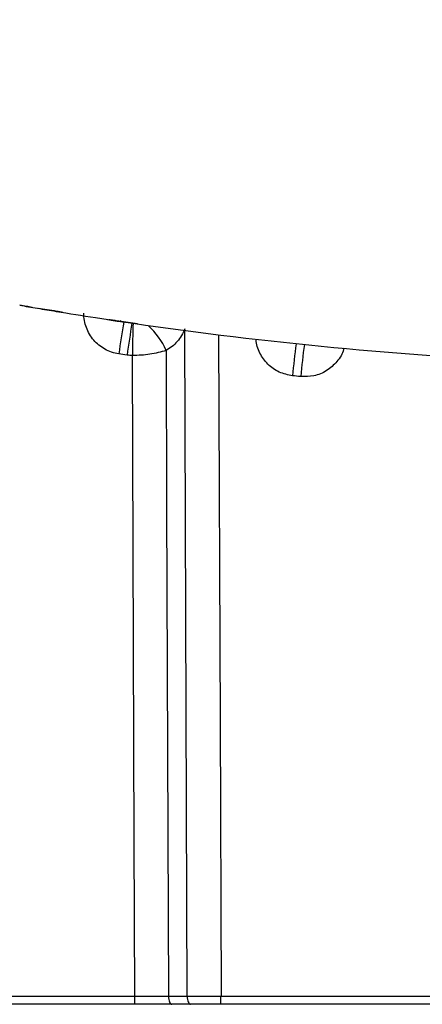
# Model space of a CAD drawing. Units: inches. Extents: x -95 to 24, y 3 to 80.
# Drawn here: x -77 to -76, y 22 to 24 of the extents above; entities that cross this region are included whole.
import ezdxf

# ---------------------------------------------------------------- set-up
doc = ezdxf.new("R2010")
doc.units = ezdxf.units.IN
doc.header["$MEASUREMENT"] = 0

msp = doc.modelspace()

# ---------------------------------------------------------------- linework, layer by layer
for p, q in [((-76.4735, 23.4056), (-76.4652, 23.4043)), ((-76.4551, 23.4032), (-76.4652, 23.4043)), ((-76.2823, 21.7794), (-76.2881, 23.3795)), ((-76.3273, 21.7794), (-76.2823, 21.7794)), ((-76.3856, 21.7601), (-76.4042, 21.7601)), ((-76.2743, 21.7601), (-76.3194, 21.7601))]:
    msp.add_line(p, q)
at = {"flags": 128}
for points in [[(-76.2068, 23.3688), (-76.2034, 22.4409), (-76.201, 21.7794)], [(-76.333, 23.3314), (-76.3316, 22.9548), (-76.3273, 21.7794)], [(-76.4083, 21.7794), (-76.4096, 22.1537), (-76.4139, 23.3193)], [(-76.3273, 21.7794), (-76.3272, 21.7756), (-76.3267, 21.772), (-76.3259, 21.7686), (-76.3249, 21.7657), (-76.3237, 21.7633), (-76.3224, 21.7615), (-76.3209, 21.7604), (-76.3194, 21.7601)], [(-76.2823, 21.7794), (-76.2821, 21.7756), (-76.2816, 21.772), (-76.2809, 21.7686), (-76.2799, 21.7657), (-76.2787, 21.7633), (-76.2773, 21.7615), (-76.2759, 21.7604), (-76.2743, 21.7601)]]:
    msp.add_lwpolyline(points, dxfattribs=at)
for centre, radius, start, end in [((-76.4318, 23.4192), 0.0197, 234.6417, 261.5862), ((-74.2763, 23.0215), 2.1912, 170.0616, 172.087), ((-74.284, 23.0271), 2.1627, 170.1575, 172.2097), ((-73.5741, 23.3025), 2.8398, 178.1013, 179.6625), ((-76.4909, 23.2623), 0.1724, 23.6159, 47.9683), ((-74.3072, 23.1092), 1.7297, 172.0853, 174.6512), ((-74.3045, 23.1124), 1.7122, 172.1809, 174.7731), ((-77.1371, 21.7746), 0.7289, 358.8552, 0.3757), ((-76.7952, 21.7746), 0.5941, 358.5956, 0.4609)]:
    msp.add_arc(centre, radius, start, end)
for points, knots in [([(-59.7029, 23.7414), (-59.7743, 23.7468), (-59.9371, 23.7591), (-60.2065, 23.7815), (-60.5223, 23.8099), (-60.8743, 23.8443), (-61.2582, 23.8852), (-61.7453, 23.9417), (-62.322, 24.0161), (-62.9702, 24.1098), (-63.5457, 24.2021), (-64.0397, 24.2875), (-64.4508, 24.3629), (-64.8264, 24.4355), (-65.1654, 24.5039), (-65.4666, 24.5672), (-65.7444, 24.6275), (-66.0185, 24.6889), (-66.3095, 24.7562), (-66.6547, 24.8387), (-67.0583, 24.9393), (-67.5246, 25.061), (-68.0261, 25.1985), (-68.5625, 25.3533), (-69.1333, 25.5268), (-69.7385, 25.7207), (-70.3775, 25.937), (-71.0255, 26.1686), (-71.6803, 26.4153), (-72.3397, 26.6767), (-73.0259, 26.963), (-73.7387, 27.276), (-74.478, 27.6185), (-75.2088, 27.9736), (-75.6889, 28.2233), (-75.9171, 28.3419)], [0, 0, 0, 0, 0.013621, 0.031062, 0.050094, 0.071242, 0.094376, 0.118771, 0.158174, 0.197204, 0.234424, 0.260991, 0.285613, 0.308113, 0.328419, 0.34655, 0.362345, 0.378507, 0.396047, 0.414963, 0.441025, 0.469314, 0.499835, 0.532595, 0.567607, 0.604891, 0.644473, 0.686388, 0.726048, 0.767663, 0.811278, 0.856948, 0.904737, 0.954718, 1, 1, 1, 1]), ([(-75.9079, 28.2616), (-75.8715, 28.2423), (-75.7986, 28.2037), (-75.6884, 28.1458), (-75.5771, 28.0878), (-75.4647, 28.0297), (-75.351, 27.9714), (-75.2362, 27.913), (-75.1203, 27.8544), (-75.0031, 27.7958), (-74.8848, 27.737), (-74.7653, 27.6782), (-74.6446, 27.6193), (-74.5227, 27.5603), (-74.3996, 27.5013), (-74.2753, 27.4422), (-74.1498, 27.3831), (-74.0231, 27.3239), (-73.8952, 27.2648), (-73.6318, 27.1442), (-73.2223, 26.9612), (-72.6832, 26.7303), (-72.1202, 26.499), (-71.5441, 26.2727), (-70.9621, 26.0551), (-70.4623, 25.877), (-70.0932, 25.7505), (-69.8028, 25.6534), (-69.5399, 25.5676), (-69.2532, 25.4764), (-68.9697, 25.3885), (-68.588, 25.2734), (-68.1121, 25.1359), (-67.5395, 24.9798), (-66.7787, 24.7848), (-66.0218, 24.6089), (-65.3665, 24.4717), (-64.9988, 24.3989), (-64.6348, 24.3296), (-64.1911, 24.2499), (-63.6642, 24.1627), (-63.1468, 24.0843), (-62.6372, 24.014), (-62.1358, 23.9514), (-61.7296, 23.906), (-61.4105, 23.8732), (-61.2068, 23.8535), (-61.0398, 23.8381), (-60.9183, 23.8274), (-60.8115, 23.8183), (-60.6736, 23.8069), (-60.5069, 23.7938), (-60.3195, 23.7801), (-60.1539, 23.7687), (-60.0097, 23.7594), (-59.9108, 23.7533), (-59.8452, 23.7494), (-59.8028, 23.747), (-59.7733, 23.7453), (-59.7535, 23.7441), (-59.7402, 23.7434), (-59.7291, 23.7428), (-59.7207, 23.7423), (-59.7146, 23.7419), (-59.7101, 23.7417), (-59.7079, 23.7416), (-59.7067, 23.7415)], [0, 0, 0, 0, 0.006103, 0.01226, 0.018472, 0.024738, 0.031058, 0.037433, 0.043862, 0.050346, 0.056885, 0.063478, 0.070125, 0.076827, 0.083584, 0.090395, 0.097261, 0.104182, 0.111157, 0.118187, 0.147191, 0.177758, 0.205267, 0.237566, 0.269659, 0.29755, 0.316375, 0.327607, 0.343026, 0.357463, 0.372314, 0.387151, 0.416819, 0.446245, 0.476176, 0.535468, 0.565082, 0.580587, 0.594567, 0.624033, 0.65355, 0.683534, 0.714171, 0.745684, 0.778319, 0.795129, 0.812333, 0.822303, 0.832332, 0.84018, 0.847589, 0.86626, 0.884232, 0.903049, 0.922126, 0.941415, 0.95112, 0.960857, 0.970621, 0.97569, 0.980405, 0.985463, 0.990201, 0.993563, 0.996821, 1, 1, 1, 1]), ([(-76.6847, 23.44), (-76.6709, 23.4376), (-76.6566, 23.4352), (-76.6272, 23.4302), (-76.612, 23.4277), (-76.566, 23.4203), (-76.5347, 23.4153), (-76.5025, 23.4103)], [0, 0, 0, 0, 0.25, 0.25, 0.5, 0.5, 1, 1, 1, 1]), ([(-76.6549, 23.4349), (-76.6595, 23.4356), (-76.6705, 23.4375), (-76.6794, 23.4391), (-76.6846, 23.44)], [0, 0, 0, 0, 0.414099, 1, 1, 1, 1]), ([(-76.5808, 23.4229), (-76.5858, 23.4237), (-76.6064, 23.4269), (-76.6258, 23.4301), (-76.6406, 23.4325)], [0, 0, 0, 0, 0.241973, 1, 1, 1, 1]), ([(-76.4467, 23.3232), (-76.4584, 23.3249), (-76.4694, 23.3287), (-76.4849, 23.3372), (-76.4897, 23.3404), (-76.4987, 23.3477), (-76.503, 23.3518), (-76.5106, 23.3607), (-76.514, 23.3654), (-76.5199, 23.3754), (-76.5225, 23.3808), (-76.5286, 23.3972), (-76.5307, 23.4088), (-76.5307, 23.4206)], [0, 0, 0, 0, 0.25, 0.25, 0.375, 0.375, 0.5, 0.5, 0.625, 0.625, 0.75, 0.75, 1, 1, 1, 1]), ([(-76.5025, 23.4103), (-76.3424, 23.3855), (-76.1816, 23.3646), (-75.8594, 23.3308), (-75.6978, 23.3179), (-75.2126, 23.2912), (-74.889, 23.2893), (-74.5652, 23.3035)], [0, 0, 0, 0, 0.25, 0.25, 0.5, 0.5, 1, 1, 1, 1]), ([(-76.4471, 23.4016), (-76.449, 23.4019), (-76.4539, 23.4026), (-76.4621, 23.4038), (-76.4679, 23.4047), (-76.4694, 23.4049)], [0, 0, 0, 0, 0.306406, 0.828658, 1, 1, 1, 1]), ([(-76.2881, 23.3831), (-76.2924, 23.3718), (-76.2985, 23.3617), (-76.314, 23.344), (-76.3229, 23.3368), (-76.333, 23.3314)], [0, 0, 0, 0, 0.5, 0.5, 1, 1, 1, 1]), ([(-76.0294, 23.2705), (-76.0403, 23.2727), (-76.0621, 23.2772), (-76.0897, 23.2971), (-76.109, 23.3243), (-76.1163, 23.3464), (-76.1169, 23.3578), (-76.1169, 23.3583)], [0, 0, 0, 0, 0.247277, 0.494589, 0.741981, 0.989436, 1, 1, 1, 1]), ([(-76.333, 23.3314), (-76.3452, 23.3274), (-76.3584, 23.3243), (-76.3856, 23.3202), (-76.3997, 23.3192), (-76.4139, 23.3193)], [0, 0, 0, 0, 0.5, 0.5, 1, 1, 1, 1]), ([(-75.9061, 23.3368), (-75.9063, 23.3358), (-75.9082, 23.3239), (-75.9219, 23.3038), (-75.9461, 23.2814), (-75.9772, 23.2682), (-75.9989, 23.2683), (-76.0095, 23.2684)], [0, 0, 0, 0, 0.023467, 0.27015, 0.516751, 0.763277, 1, 1, 1, 1]), ([(-77.042, 21.7794), (-76.9536, 21.7794), (-76.8652, 21.7794), (-76.6539, 21.7794), (-76.5311, 21.7794), (-76.4083, 21.7794)], [0.0128843, 0.0128843, 0.0128843, 0.0128843, 0.0936043, 0.0936043, 0.2057201, 0.2057201, 0.2057201, 0.2057201]), ([(-76.4083, 21.7794), (-76.3943, 21.7794), (-76.3803, 21.7794), (-76.3533, 21.7794), (-76.3401, 21.7794), (-76.3273, 21.7794)], [0, 0, 0, 0, 0.5, 0.5, 1, 1, 1, 1]), ([(-76.2823, 21.7794), (-76.2694, 21.7794), (-76.2562, 21.7794), (-76.2291, 21.7794), (-76.2151, 21.7794), (-76.201, 21.7794)], [0, 0, 0, 0, 0.5, 0.5, 1, 1, 1, 1]), ([(-76.3194, 21.7601), (-76.3334, 21.7601), (-76.3479, 21.7601), (-76.3777, 21.7601), (-76.393, 21.7601), (-76.4084, 21.7601)], [0, 0, 0, 0, 0.5, 0.5, 1, 1, 1, 1]), ([(-76.2012, 21.7601), (-76.2138, 21.7601), (-76.2265, 21.7601), (-76.2509, 21.7601), (-76.2628, 21.7601), (-76.2743, 21.7601)], [0, 0, 0, 0, 0.5, 0.5, 1, 1, 1, 1]), ([(-75.6216, 21.7601), (-75.6806, 21.7601), (-75.7397, 21.7601), (-75.7987, 21.7601), (-75.8577, 21.7601), (-75.9168, 21.7601), (-75.9758, 21.7601), (-76.0509, 21.7601), (-76.1261, 21.7601), (-76.2012, 21.7601)], [0, 0, 0, 0, 0.00449905, 0.00449905, 0.00449905, 0.0089981, 0.0089981, 0.0089981, 0.01472282, 0.01472282, 0.01472282, 0.01472282])]:
    msp.add_open_spline(points, degree=3, knots=knots)
for points in [[(-76.4652, 23.4043), (-76.458, 23.4032), (-76.4514, 23.4022), (-76.4461, 23.4014)], [(-76.402, 23.3949), (-76.4167, 23.3971), (-76.4314, 23.3992), (-76.4461, 23.4014)], [(-76.4461, 23.4014), (-76.4389, 23.4004), (-76.4347, 23.3997), (-76.4347, 23.3997)], [(-76.4268, 23.3203), (-76.4334, 23.3213), (-76.4401, 23.3222), (-76.4467, 23.3232)], [(-76.4139, 23.3193), (-76.4182, 23.3193), (-76.4225, 23.3197), (-76.4268, 23.3203)], [(-76.0095, 23.2684), (-76.0162, 23.2691), (-76.0228, 23.2698), (-76.0294, 23.2705)], [(-76.201, 21.7794), (-76.0078, 21.7794), (-75.8146, 21.7794), (-75.6213, 21.7794)], [(-76.4084, 21.7601), (-76.6196, 21.7601), (-76.8308, 21.7601), (-77.042, 21.7601)]]:
    msp.add_open_spline(points, degree=3)

doc.saveas('drawing.dxf')
